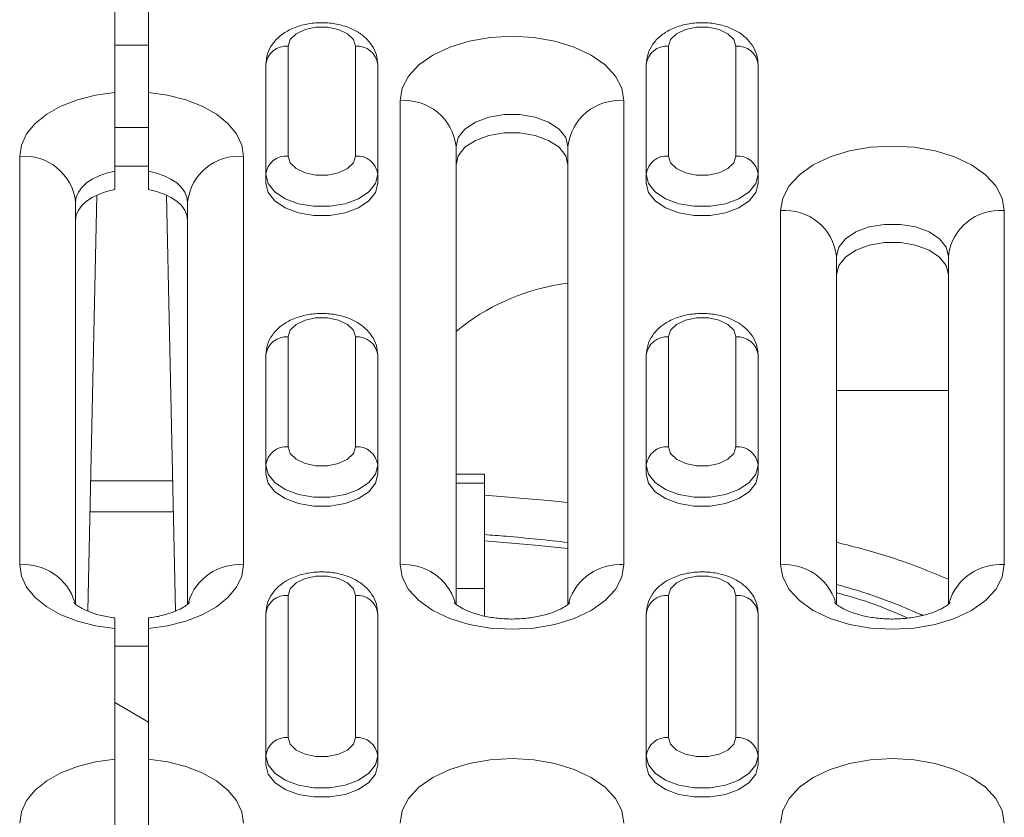
# Model space of a CAD drawing. Units: millimetres. Extents: x 1664 to 7808, y 1129 to 9485.
# Drawn here: x 4888 to 4954, y 5531 to 5585 of the extents above; entities that cross this region are included whole.
import ezdxf

# ---------------------------------------------------------------- set-up
doc = ezdxf.new("R2010")
doc.units = ezdxf.units.MM
doc.linetypes.add('SLD-Solid', pattern=[0])
doc.layers.add('ACO_DRAINAGE', color=7, linetype='SLD-Solid', lineweight=25)

# ---------------------------------------------------------------- blocks, each defined once
blk = doc.blocks.new('ACO - 32972 - ISO')
at = {"layer": 'ACO_DRAINAGE', "linetype": 'SLD-Solid', "lineweight": 0}
for p, q in [((-127.627, 782.226), (-127.627, 760.479)), ((-125.377, 782.226), (-125.377, 760.479)), ((-115.867, 764.028), (-115.476, 764.418)), ((-115.476, 764.418), (-114.877, 764.708)), ((-114.877, 764.708), (-114.143, 764.862)), ((-114.143, 764.862), (-113.362, 764.862)), ((-113.362, 764.862), (-112.627, 764.708)), ((-112.627, 764.708), (-112.029, 764.418)), ((-112.029, 764.418), (-111.638, 764.028)), ((-90.367, 764.028), (-89.976, 764.418)), ((-89.976, 764.418), (-89.377, 764.708)), ((-89.377, 764.708), (-88.643, 764.862)), ((-88.643, 764.862), (-87.862, 764.862)), ((-87.862, 764.862), (-87.127, 764.708)), ((-87.127, 764.708), (-86.529, 764.418)), ((-86.529, 764.418), (-86.138, 764.028)), ((-125.377, 763.648), (-127.627, 763.648)), ((-116.002, 763.583), (-115.867, 764.028)), ((-111.638, 764.028), (-111.502, 763.583)), ((-105.169, 763.525), (-103.873, 763.925)), ((-103.873, 763.925), (-102.466, 764.171)), ((-102.466, 764.171), (-101.002, 764.255)), ((-101.002, 764.255), (-99.539, 764.171)), ((-99.539, 764.171), (-98.132, 763.925)), ((-98.132, 763.925), (-96.836, 763.525)), ((-90.502, 763.583), (-90.367, 764.028)), ((-86.138, 764.028), (-86.002, 763.583)), ((-116.002, 756.223), (-116.002, 763.583)), ((-111.502, 763.583), (-111.502, 756.223)), ((-107.238, 762.33), (-106.306, 762.987)), ((-106.306, 762.987), (-105.169, 763.525)), ((-96.836, 763.525), (-95.699, 762.987)), ((-95.699, 762.987), (-94.766, 762.33)), ((-90.502, 756.223), (-90.502, 763.583)), ((-86.002, 763.583), (-86.002, 756.223)), ((-117.502, 762.359), (-117.502, 754.998)), ((-110.002, 754.998), (-110.002, 762.359)), ((-107.932, 761.582), (-107.238, 762.33)), ((-94.766, 762.33), (-94.073, 761.582)), ((-92.002, 762.359), (-92.002, 754.998)), ((-84.502, 754.998), (-84.502, 762.359)), ((-108.358, 760.77), (-107.932, 761.582)), ((-94.073, 761.582), (-93.647, 760.77)), ((-127.627, 760.479), (-128.919, 760.297)), ((-125.377, 760.479), (-124.086, 760.297)), ((-108.502, 759.925), (-108.358, 760.77)), ((-93.647, 760.77), (-93.502, 759.925)), ((-130.135, 759.987), (-131.237, 759.557)), ((-128.919, 760.297), (-130.135, 759.987)), ((-124.086, 760.297), (-122.87, 759.987)), ((-122.87, 759.987), (-121.768, 759.557)), ((-108.502, 728.841), (-108.502, 759.925)), ((-93.502, 759.925), (-93.502, 728.841)), ((-132.19, 759.021), (-132.964, 758.397)), ((-131.237, 759.557), (-132.19, 759.021)), ((-121.768, 759.557), (-120.815, 759.021)), ((-120.815, 759.021), (-120.041, 758.397)), ((-101.536, 759.006), (-102.56, 758.832)), ((-100.469, 759.006), (-101.536, 759.006)), ((-99.445, 758.832), (-100.469, 759.006)), ((-132.964, 758.397), (-133.535, 757.704)), ((-120.041, 758.397), (-119.47, 757.704)), ((-103.458, 758.499), (-104.157, 758.033)), ((-102.56, 758.832), (-103.458, 758.499)), ((-98.547, 758.499), (-99.445, 758.832)), ((-97.848, 758.033), (-98.547, 758.499)), ((-133.535, 757.704), (-133.885, 756.963)), ((-127.627, 758.137), (-125.377, 758.137)), ((-119.47, 757.704), (-119.12, 756.963)), ((-104.157, 758.033), (-104.601, 757.473)), ((-101.536, 757.781), (-102.56, 757.607)), ((-100.469, 757.781), (-101.536, 757.781)), ((-99.445, 757.607), (-100.469, 757.781)), ((-97.404, 757.473), (-97.848, 758.033)), ((-104.601, 757.473), (-104.752, 756.863)), ((-103.458, 757.274), (-104.157, 756.809)), ((-102.56, 757.607), (-103.458, 757.274)), ((-98.547, 757.274), (-99.445, 757.607)), ((-97.848, 756.809), (-98.547, 757.274)), ((-97.252, 756.863), (-97.404, 757.473)), ((-133.885, 756.963), (-134.002, 756.199)), ((-119.12, 756.963), (-119.002, 756.199)), ((-104.752, 756.863), (-104.752, 726.187)), ((-104.157, 756.809), (-104.601, 756.248)), ((-97.404, 756.248), (-97.848, 756.809)), ((-97.252, 726.185), (-97.252, 756.863)), ((-79.669, 756.165), (-78.373, 756.565)), ((-78.373, 756.565), (-76.966, 756.811)), ((-76.966, 756.811), (-75.502, 756.894)), ((-75.502, 756.894), (-74.039, 756.811)), ((-74.039, 756.811), (-72.632, 756.565)), ((-72.632, 756.565), (-71.336, 756.165)), ((-134.002, 756.199), (-134.002, 728.841)), ((-119.002, 756.199), (-119.002, 728.841)), ((-115.867, 755.779), (-116.002, 756.223)), ((-115.476, 755.388), (-115.867, 755.779)), ((-111.638, 755.779), (-112.029, 755.388)), ((-111.502, 756.223), (-111.638, 755.779)), ((-104.601, 756.248), (-104.752, 755.638)), ((-97.252, 755.638), (-97.404, 756.248)), ((-90.367, 755.779), (-90.502, 756.223)), ((-89.976, 755.388), (-90.367, 755.779)), ((-86.138, 755.779), (-86.529, 755.388)), ((-86.002, 756.223), (-86.138, 755.779)), ((-80.806, 755.626), (-79.669, 756.165)), ((-71.336, 756.165), (-70.199, 755.626)), ((-128.685, 754.897), (-128.177, 755.074)), ((-128.177, 755.074), (-127.627, 755.202)), ((-126.502, 755.555), (-127.629, 755.553)), ((-127.627, 755.202), (-127.627, 753.977)), ((-125.378, 755.553), (-126.502, 755.555)), ((-125.377, 755.202), (-125.377, 753.977)), ((-124.828, 755.074), (-125.377, 755.202)), ((-124.32, 754.897), (-124.828, 755.074)), ((-114.877, 755.098), (-115.476, 755.388)), ((-114.143, 754.944), (-114.877, 755.098)), ((-112.627, 755.098), (-113.362, 754.944)), ((-112.029, 755.388), (-112.627, 755.098)), ((-89.377, 755.098), (-89.976, 755.388)), ((-88.643, 754.944), (-89.377, 755.098)), ((-87.127, 755.098), (-87.862, 754.944)), ((-86.529, 755.388), (-87.127, 755.098)), ((-81.738, 754.97), (-80.806, 755.626)), ((-70.199, 755.626), (-69.266, 754.97)), ((-129.838, 754.126), (-129.526, 754.417)), ((-129.526, 754.417), (-129.138, 754.676)), ((-129.138, 754.676), (-128.685, 754.897)), ((-123.867, 754.676), (-124.32, 754.897)), ((-123.479, 754.417), (-123.867, 754.676)), ((-123.167, 754.126), (-123.479, 754.417)), ((-117.502, 754.998), (-117.502, 754.386)), ((-117.502, 754.998), (-117.351, 754.388)), ((-117.351, 753.776), (-117.502, 754.386)), ((-117.351, 754.388), (-116.907, 753.828)), ((-113.362, 754.944), (-114.143, 754.944)), ((-110.598, 753.828), (-110.154, 754.388)), ((-110.154, 754.388), (-110.002, 754.998)), ((-110.002, 754.386), (-110.154, 753.776)), ((-110.002, 754.998), (-110.002, 754.386)), ((-92.002, 754.998), (-92.002, 754.386)), ((-92.002, 754.998), (-91.851, 754.388)), ((-91.851, 753.776), (-92.002, 754.386)), ((-91.851, 754.388), (-91.407, 753.828)), ((-87.862, 754.944), (-88.643, 754.944)), ((-85.098, 753.828), (-84.654, 754.388)), ((-84.654, 754.388), (-84.502, 754.998)), ((-84.502, 754.386), (-84.654, 753.776)), ((-84.502, 754.998), (-84.502, 754.386)), ((-82.432, 754.221), (-81.738, 754.97)), ((-69.266, 754.97), (-68.573, 754.221)), ((-130.206, 753.478), (-130.066, 753.81)), ((-130.066, 753.81), (-129.838, 754.126)), ((-128.685, 753.672), (-128.177, 753.849)), ((-128.177, 753.849), (-127.627, 753.977)), ((-124.828, 753.849), (-125.377, 753.977)), ((-124.32, 753.672), (-124.828, 753.849)), ((-122.939, 753.81), (-123.167, 754.126)), ((-122.799, 753.478), (-122.939, 753.81)), ((-116.907, 753.215), (-117.351, 753.776)), ((-116.907, 753.828), (-116.208, 753.362)), ((-111.297, 753.362), (-110.598, 753.828)), ((-110.154, 753.776), (-110.598, 753.215)), ((-91.407, 753.215), (-91.851, 753.776)), ((-91.407, 753.828), (-90.708, 753.362)), ((-85.797, 753.362), (-85.098, 753.828)), ((-84.654, 753.776), (-85.098, 753.215)), ((-82.858, 753.409), (-82.432, 754.221)), ((-68.573, 754.221), (-68.147, 753.409)), ((-130.252, 753.137), (-130.206, 753.478)), ((-130.252, 726.183), (-130.252, 753.137)), ((-129.838, 752.901), (-129.526, 753.193)), ((-129.526, 753.193), (-129.138, 753.452)), ((-129.441, 725.731), (-128.838, 753.606)), ((-129.138, 753.452), (-128.685, 753.672)), ((-123.867, 753.452), (-124.32, 753.672)), ((-123.564, 725.729), (-124.167, 753.606)), ((-123.479, 753.193), (-123.867, 753.452)), ((-123.167, 752.901), (-123.479, 753.193)), ((-122.752, 753.137), (-122.799, 753.478)), ((-122.752, 726.185), (-122.752, 753.137)), ((-116.208, 752.75), (-116.907, 753.215)), ((-116.208, 753.362), (-115.31, 753.029)), ((-112.195, 753.029), (-111.297, 753.362)), ((-110.598, 753.215), (-111.297, 752.75)), ((-90.708, 752.75), (-91.407, 753.215)), ((-90.708, 753.362), (-89.81, 753.029)), ((-86.695, 753.029), (-85.797, 753.362)), ((-85.098, 753.215), (-85.797, 752.75)), ((-83.002, 752.565), (-82.858, 753.409)), ((-68.147, 753.409), (-68.002, 752.565)), ((-130.206, 752.253), (-130.066, 752.586)), ((-130.066, 752.586), (-129.838, 752.901)), ((-122.939, 752.586), (-123.167, 752.901)), ((-122.799, 752.253), (-122.939, 752.586)), ((-115.31, 752.416), (-116.208, 752.75)), ((-115.31, 753.029), (-114.286, 752.855)), ((-114.286, 752.243), (-115.31, 752.416)), ((-114.286, 752.855), (-113.219, 752.855)), ((-113.219, 752.855), (-112.195, 753.029)), ((-112.195, 752.416), (-113.219, 752.243)), ((-111.297, 752.75), (-112.195, 752.416)), ((-89.81, 752.416), (-90.708, 752.75)), ((-89.81, 753.029), (-88.786, 752.855)), ((-88.786, 752.243), (-89.81, 752.416)), ((-88.786, 752.855), (-87.719, 752.855)), ((-87.719, 752.855), (-86.695, 753.029)), ((-86.695, 752.416), (-87.719, 752.243)), ((-85.797, 752.75), (-86.695, 752.416)), ((-83.002, 728.841), (-83.002, 752.565)), ((-68.002, 752.565), (-68.002, 728.841)), ((-130.252, 751.912), (-130.206, 752.253)), ((-122.752, 751.912), (-122.799, 752.253)), ((-113.219, 752.243), (-114.286, 752.243)), ((-87.719, 752.243), (-88.786, 752.243)), ((-77.958, 751.139), (-78.657, 750.673)), ((-77.06, 751.472), (-77.958, 751.139)), ((-76.036, 751.645), (-77.06, 751.472)), ((-74.969, 751.645), (-76.036, 751.645)), ((-73.945, 751.472), (-74.969, 751.645)), ((-73.047, 751.139), (-73.945, 751.472)), ((-72.348, 750.673), (-73.047, 751.139)), ((-78.657, 750.673), (-79.101, 750.112)), ((-76.036, 750.421), (-77.06, 750.247)), ((-74.969, 750.421), (-76.036, 750.421)), ((-73.945, 750.247), (-74.969, 750.421)), ((-71.904, 750.112), (-72.348, 750.673)), ((-79.101, 750.112), (-79.252, 749.503)), ((-77.958, 749.914), (-78.657, 749.448)), ((-77.06, 750.247), (-77.958, 749.914)), ((-73.047, 749.914), (-73.945, 750.247)), ((-72.348, 749.448), (-73.047, 749.914)), ((-71.752, 749.503), (-71.904, 750.112)), ((-79.252, 749.503), (-79.252, 726.187)), ((-78.657, 749.448), (-79.101, 748.888)), ((-71.904, 748.888), (-72.348, 749.448)), ((-71.752, 726.185), (-71.752, 749.503)), ((-79.101, 748.888), (-79.252, 748.278)), ((-71.752, 748.278), (-71.904, 748.888)), ((-115.476, 744.935), (-114.877, 745.225)), ((-114.877, 745.225), (-114.143, 745.379)), ((-114.143, 745.379), (-113.362, 745.379)), ((-113.362, 745.379), (-112.627, 745.225)), ((-112.627, 745.225), (-112.029, 744.935)), ((-89.976, 744.935), (-89.377, 745.225)), ((-89.377, 745.225), (-88.643, 745.379)), ((-88.643, 745.379), (-87.862, 745.379)), ((-87.862, 745.379), (-87.127, 745.225)), ((-87.127, 745.225), (-86.529, 744.935)), ((-116.002, 744.1), (-115.867, 744.544)), ((-115.867, 744.544), (-115.476, 744.935)), ((-112.029, 744.935), (-111.638, 744.544)), ((-111.638, 744.544), (-111.502, 744.1)), ((-104.752, 744.471), (-104.302, 744.822)), ((-90.502, 744.1), (-90.367, 744.544)), ((-90.367, 744.544), (-89.976, 744.935)), ((-86.529, 744.935), (-86.138, 744.544)), ((-86.138, 744.544), (-86.002, 744.1)), ((-116.002, 736.739), (-116.002, 744.1)), ((-111.502, 744.1), (-111.502, 736.739)), ((-90.502, 736.739), (-90.502, 744.1)), ((-86.002, 744.1), (-86.002, 736.739)), ((-117.502, 742.875), (-117.502, 735.515)), ((-110.002, 735.515), (-110.002, 742.875)), ((-92.002, 742.875), (-92.002, 735.515)), ((-84.502, 735.515), (-84.502, 742.875)), ((-71.752, 740.517), (-79.252, 740.517)), ((-115.867, 736.295), (-116.002, 736.739)), ((-111.502, 736.739), (-111.638, 736.295)), ((-90.367, 736.295), (-90.502, 736.739)), ((-86.002, 736.739), (-86.138, 736.295)), ((-115.476, 735.905), (-115.867, 736.295)), ((-114.877, 735.615), (-115.476, 735.905)), ((-112.029, 735.905), (-112.627, 735.615)), ((-111.638, 736.295), (-112.029, 735.905)), ((-89.976, 735.905), (-90.367, 736.295)), ((-89.377, 735.615), (-89.976, 735.905)), ((-86.529, 735.905), (-87.127, 735.615)), ((-86.138, 736.295), (-86.529, 735.905)), ((-117.502, 735.515), (-117.502, 734.902)), ((-117.502, 735.515), (-117.351, 734.905)), ((-114.143, 735.46), (-114.877, 735.615)), ((-113.362, 735.46), (-114.143, 735.46)), ((-112.627, 735.615), (-113.362, 735.46)), ((-110.154, 734.905), (-110.002, 735.515)), ((-110.002, 735.515), (-110.002, 734.902)), ((-92.002, 735.515), (-92.002, 734.902)), ((-92.002, 735.515), (-91.851, 734.905)), ((-88.643, 735.46), (-89.377, 735.615)), ((-87.862, 735.46), (-88.643, 735.46)), ((-87.127, 735.615), (-87.862, 735.46)), ((-84.654, 734.905), (-84.502, 735.515)), ((-84.502, 735.515), (-84.502, 734.902)), ((-117.351, 734.292), (-117.502, 734.902)), ((-117.351, 734.905), (-116.907, 734.344)), ((-110.598, 734.344), (-110.154, 734.905)), ((-110.002, 734.902), (-110.154, 734.292)), ((-104.752, 734.909), (-102.852, 734.909)), ((-102.852, 734.292), (-102.852, 734.909)), ((-91.851, 734.292), (-92.002, 734.902)), ((-91.851, 734.905), (-91.407, 734.344)), ((-85.098, 734.344), (-84.654, 734.905)), ((-84.502, 734.902), (-84.654, 734.292)), ((-129.252, 734.45), (-126.502, 734.462)), ((-126.502, 734.462), (-123.753, 734.45)), ((-116.907, 733.732), (-117.351, 734.292)), ((-116.907, 734.344), (-116.208, 733.879)), ((-111.297, 733.879), (-110.598, 734.344)), ((-110.154, 734.292), (-110.598, 733.732)), ((-104.752, 734.292), (-102.852, 734.292)), ((-102.852, 727.254), (-102.852, 734.292)), ((-91.407, 733.732), (-91.851, 734.292)), ((-91.407, 734.344), (-90.708, 733.879)), ((-85.797, 733.879), (-85.098, 734.344)), ((-84.654, 734.292), (-85.098, 733.732)), ((-116.208, 733.266), (-116.907, 733.732)), ((-116.208, 733.879), (-115.31, 733.545)), ((-115.31, 732.933), (-116.208, 733.266)), ((-115.31, 733.545), (-114.286, 733.372)), ((-114.286, 733.372), (-113.219, 733.372)), ((-113.219, 733.372), (-112.195, 733.545)), ((-112.195, 733.545), (-111.297, 733.879)), ((-111.297, 733.266), (-112.195, 732.933)), ((-110.598, 733.732), (-111.297, 733.266)), ((-102.852, 733.508), (-98.582, 733.13)), ((-90.708, 733.266), (-91.407, 733.732)), ((-90.708, 733.879), (-89.81, 733.545)), ((-89.81, 732.933), (-90.708, 733.266)), ((-89.81, 733.545), (-88.786, 733.372)), ((-88.786, 733.372), (-87.719, 733.372)), ((-87.719, 733.372), (-86.695, 733.545)), ((-86.695, 733.545), (-85.797, 733.879)), ((-85.797, 733.266), (-86.695, 732.933)), ((-85.098, 733.732), (-85.797, 733.266)), ((-114.286, 732.759), (-115.31, 732.933)), ((-113.219, 732.759), (-114.286, 732.759)), ((-112.195, 732.933), (-113.219, 732.759)), ((-98.582, 733.13), (-97.252, 732.999)), ((-88.786, 732.759), (-89.81, 732.933)), ((-87.719, 732.759), (-88.786, 732.759)), ((-86.695, 732.933), (-87.719, 732.759)), ((-123.708, 732.372), (-129.297, 732.372)), ((-99.444, 730.141), (-102.852, 730.447)), ((-97.252, 729.921), (-99.444, 730.141)), ((-134.002, 728.841), (-133.885, 728.076)), ((-119.002, 728.841), (-119.12, 728.076)), ((-108.358, 727.996), (-108.502, 728.841)), ((-93.502, 728.841), (-93.647, 727.996)), ((-82.858, 727.996), (-83.002, 728.841)), ((-68.002, 728.841), (-68.147, 727.996)), ((-133.885, 728.076), (-133.535, 727.336)), ((-119.12, 728.076), (-119.47, 727.336)), ((-114.143, 728.06), (-114.877, 727.906)), ((-113.362, 728.06), (-114.143, 728.06)), ((-112.627, 727.906), (-113.362, 728.06)), ((-107.932, 727.184), (-108.358, 727.996)), ((-93.647, 727.996), (-94.073, 727.184)), ((-88.643, 728.06), (-89.377, 727.906)), ((-87.862, 728.06), (-88.643, 728.06)), ((-87.127, 727.906), (-87.862, 728.06)), ((-82.432, 727.184), (-82.858, 727.996)), ((-68.147, 727.996), (-68.573, 727.184)), ((-133.535, 727.336), (-132.964, 726.642)), ((-119.47, 727.336), (-120.041, 726.642)), ((-115.476, 727.616), (-115.867, 727.225)), ((-114.877, 727.906), (-115.476, 727.616)), ((-112.029, 727.616), (-112.627, 727.906)), ((-111.638, 727.225), (-112.029, 727.616)), ((-89.976, 727.616), (-90.367, 727.225)), ((-89.377, 727.906), (-89.976, 727.616)), ((-86.529, 727.616), (-87.127, 727.906)), ((-86.138, 727.225), (-86.529, 727.616)), ((-115.867, 727.225), (-116.002, 726.781)), ((-116.002, 726.781), (-116.002, 717.256)), ((-111.502, 726.781), (-111.638, 727.225)), ((-111.502, 717.256), (-111.502, 726.781)), ((-107.238, 726.435), (-107.932, 727.184)), ((-104.752, 727.254), (-102.852, 727.254)), ((-102.852, 725.405), (-102.852, 727.254)), ((-94.073, 727.184), (-94.766, 726.435)), ((-90.367, 727.225), (-90.502, 726.781)), ((-90.502, 726.781), (-90.502, 717.256)), ((-86.002, 726.781), (-86.138, 727.225)), ((-86.002, 717.256), (-86.002, 726.781)), ((-81.738, 726.435), (-82.432, 727.184)), ((-68.573, 727.184), (-69.266, 726.435)), ((-132.964, 726.642), (-132.19, 726.018)), ((-132.19, 726.018), (-131.237, 725.483)), ((-120.815, 726.018), (-121.768, 725.483)), ((-120.041, 726.642), (-120.815, 726.018)), ((-106.306, 725.779), (-107.238, 726.435)), ((-94.766, 726.435), (-95.699, 725.779)), ((-80.806, 725.779), (-81.738, 726.435)), ((-69.266, 726.435), (-70.199, 725.779)), ((-131.237, 725.483), (-130.135, 725.053)), ((-121.768, 725.483), (-122.87, 725.053)), ((-117.502, 716.031), (-117.502, 725.556)), ((-110.002, 725.556), (-110.002, 716.031)), ((-105.169, 725.241), (-106.306, 725.779)), ((-95.699, 725.779), (-96.836, 725.241)), ((-92.002, 716.031), (-92.002, 725.556)), ((-84.502, 725.556), (-84.502, 716.031)), ((-79.669, 725.241), (-80.806, 725.779)), ((-73.447, 725.45), (-73.95, 725.642)), ((-70.199, 725.779), (-71.336, 725.241)), ((-130.135, 725.053), (-128.919, 724.742)), ((-128.919, 724.742), (-127.627, 724.56)), ((-124.086, 724.742), (-125.377, 724.56)), ((-122.87, 725.053), (-124.086, 724.742)), ((-103.873, 724.841), (-105.169, 725.241)), ((-102.466, 724.594), (-103.873, 724.841)), ((-98.132, 724.841), (-99.539, 724.594)), ((-96.836, 725.241), (-98.132, 724.841)), ((-78.373, 724.841), (-79.669, 725.241)), ((-76.966, 724.594), (-78.373, 724.841)), ((-72.632, 724.841), (-74.039, 724.594)), ((-71.336, 725.241), (-72.632, 724.841)), ((-127.627, 715.803), (-127.627, 724.56)), ((-125.377, 724.56), (-125.377, 715.803)), ((-101.002, 724.511), (-102.466, 724.594)), ((-99.539, 724.594), (-101.002, 724.511)), ((-75.502, 724.511), (-76.966, 724.594)), ((-74.039, 724.594), (-75.502, 724.511)), ((-127.627, 723.372), (-125.377, 723.372)), ((-125.377, 718.294), (-127.627, 719.593)), ((-116.002, 717.256), (-115.867, 716.812)), ((-115.867, 716.812), (-115.476, 716.421)), ((-112.029, 716.421), (-111.638, 716.812)), ((-111.638, 716.812), (-111.502, 717.256)), ((-90.502, 717.256), (-90.367, 716.812)), ((-90.367, 716.812), (-89.976, 716.421)), ((-86.529, 716.421), (-86.138, 716.812)), ((-86.138, 716.812), (-86.002, 717.256)), ((-115.476, 716.421), (-114.877, 716.131)), ((-114.877, 716.131), (-114.143, 715.977)), ((-113.362, 715.977), (-112.627, 716.131)), ((-112.627, 716.131), (-112.029, 716.421)), ((-89.976, 716.421), (-89.377, 716.131)), ((-89.377, 716.131), (-88.643, 715.977)), ((-87.862, 715.977), (-87.127, 716.131)), ((-87.127, 716.131), (-86.529, 716.421)), ((-130.135, 715.31), (-128.919, 715.621)), ((-128.919, 715.621), (-127.627, 715.803)), ((-124.086, 715.621), (-125.377, 715.803)), ((-122.87, 715.31), (-124.086, 715.621)), ((-117.502, 716.031), (-117.502, 715.419)), ((-117.351, 715.421), (-117.502, 716.031)), ((-114.143, 715.977), (-113.362, 715.977)), ((-110.002, 716.031), (-110.154, 715.421)), ((-110.002, 716.031), (-110.002, 715.419)), ((-103.873, 715.522), (-105.169, 715.122)), ((-102.466, 715.769), (-103.873, 715.522)), ((-101.002, 715.852), (-102.466, 715.769)), ((-99.539, 715.769), (-101.002, 715.852)), ((-98.132, 715.522), (-99.539, 715.769)), ((-96.836, 715.122), (-98.132, 715.522)), ((-92.002, 716.031), (-92.002, 715.419)), ((-91.851, 715.421), (-92.002, 716.031)), ((-88.643, 715.977), (-87.862, 715.977)), ((-84.502, 716.031), (-84.654, 715.421)), ((-84.502, 716.031), (-84.502, 715.419)), ((-78.373, 715.522), (-79.669, 715.122)), ((-76.966, 715.769), (-78.373, 715.522)), ((-75.502, 715.852), (-76.966, 715.769)), ((-74.039, 715.769), (-75.502, 715.852)), ((-72.632, 715.522), (-74.039, 715.769)), ((-71.336, 715.122), (-72.632, 715.522)), ((-132.19, 714.345), (-131.237, 714.88)), ((-131.237, 714.88), (-130.135, 715.31)), ((-121.768, 714.88), (-122.87, 715.31)), ((-120.815, 714.345), (-121.768, 714.88)), ((-117.502, 715.419), (-117.351, 714.809)), ((-116.907, 714.861), (-117.351, 715.421)), ((-117.351, 714.809), (-116.907, 714.248)), ((-116.208, 714.395), (-116.907, 714.861)), ((-110.598, 714.861), (-111.297, 714.395)), ((-110.154, 715.421), (-110.598, 714.861)), ((-110.598, 714.248), (-110.154, 714.809)), ((-110.154, 714.809), (-110.002, 715.419)), ((-105.169, 715.122), (-106.306, 714.584)), ((-95.699, 714.584), (-96.836, 715.122)), ((-92.002, 715.419), (-91.851, 714.809)), ((-91.407, 714.861), (-91.851, 715.421)), ((-91.851, 714.809), (-91.407, 714.248)), ((-90.708, 714.395), (-91.407, 714.861)), ((-85.098, 714.861), (-85.797, 714.395)), ((-84.654, 715.421), (-85.098, 714.861)), ((-85.098, 714.248), (-84.654, 714.809)), ((-84.654, 714.809), (-84.502, 715.419)), ((-79.669, 715.122), (-80.806, 714.584)), ((-70.199, 714.584), (-71.336, 715.122)), ((-132.964, 713.721), (-132.19, 714.345)), ((-120.041, 713.721), (-120.815, 714.345)), ((-116.907, 714.248), (-116.208, 713.783)), ((-115.31, 714.062), (-116.208, 714.395)), ((-111.297, 714.395), (-112.195, 714.062)), ((-111.297, 713.783), (-110.598, 714.248)), ((-106.306, 714.584), (-107.238, 713.927)), ((-94.766, 713.927), (-95.699, 714.584)), ((-91.407, 714.248), (-90.708, 713.783)), ((-89.81, 714.062), (-90.708, 714.395)), ((-85.797, 714.395), (-86.695, 714.062)), ((-85.797, 713.783), (-85.098, 714.248)), ((-80.806, 714.584), (-81.738, 713.927)), ((-69.266, 713.927), (-70.199, 714.584)), ((-133.535, 713.027), (-132.964, 713.721)), ((-119.47, 713.027), (-120.041, 713.721)), ((-116.208, 713.783), (-115.31, 713.45)), ((-114.286, 713.888), (-115.31, 714.062)), ((-113.219, 713.888), (-114.286, 713.888)), ((-112.195, 714.062), (-113.219, 713.888)), ((-112.195, 713.45), (-111.297, 713.783)), ((-107.238, 713.927), (-107.932, 713.179)), ((-94.073, 713.179), (-94.766, 713.927)), ((-90.708, 713.783), (-89.81, 713.45)), ((-88.786, 713.888), (-89.81, 714.062)), ((-87.719, 713.888), (-88.786, 713.888)), ((-86.695, 714.062), (-87.719, 713.888)), ((-86.695, 713.45), (-85.797, 713.783)), ((-81.738, 713.927), (-82.432, 713.179)), ((-68.573, 713.179), (-69.266, 713.927)), ((-133.885, 712.287), (-133.535, 713.027)), ((-119.12, 712.287), (-119.47, 713.027)), ((-115.31, 713.45), (-114.286, 713.276)), ((-114.286, 713.276), (-113.219, 713.276)), ((-113.219, 713.276), (-112.195, 713.45)), ((-107.932, 713.179), (-108.358, 712.367)), ((-93.647, 712.367), (-94.073, 713.179)), ((-89.81, 713.45), (-88.786, 713.276)), ((-88.786, 713.276), (-87.719, 713.276)), ((-87.719, 713.276), (-86.695, 713.45)), ((-82.432, 713.179), (-82.858, 712.367)), ((-68.147, 712.367), (-68.573, 713.179)), ((-134.002, 711.522), (-133.885, 712.287)), ((-119.002, 711.522), (-119.12, 712.287)), ((-108.358, 712.367), (-108.502, 711.522)), ((-93.502, 711.522), (-93.647, 712.367)), ((-82.858, 712.367), (-83.002, 711.522)), ((-68.002, 711.522), (-68.147, 712.367))]:
    blk.add_line(p, q, dxfattribs=at)
for centre, radius, start, end in [((-116.127, 762.205), 1.384, 84.81742, 173.64866), ((-111.377, 762.205), 1.384, 6.35134, 95.18258), ((-90.627, 762.205), 1.384, 84.81742, 173.64866), ((-85.877, 762.205), 1.384, 6.35134, 95.18258), ((-108.19, 756.48), 3.459, 6.35134, 95.18258), ((-93.815, 756.48), 3.459, 84.81742, 173.64866), ((-133.69, 752.754), 3.459, 6.35134, 95.18258), ((-119.315, 752.754), 3.459, 84.81742, 173.64866), ((-116.127, 754.845), 1.384, 84.81742, 173.64866), ((-111.377, 754.845), 1.384, 6.35134, 95.18258), ((-90.627, 754.845), 1.384, 84.81742, 173.64866), ((-85.877, 754.845), 1.384, 6.35134, 95.18258), ((-82.69, 749.12), 3.459, 6.35134, 95.18258), ((-68.315, 749.12), 3.459, 84.81742, 173.64866), ((-116.127, 742.722), 1.384, 84.81742, 173.64866), ((-111.377, 742.722), 1.384, 6.35134, 95.18258), ((-90.627, 742.722), 1.384, 84.81742, 173.64866), ((-85.877, 742.722), 1.384, 6.35134, 95.18258), ((-116.127, 735.362), 1.384, 84.81742, 173.64866), ((-111.377, 735.362), 1.384, 6.35134, 95.18258), ((-90.627, 735.362), 1.384, 84.81742, 173.64866), ((-85.877, 735.362), 1.384, 6.35134, 95.18258), ((-133.727, 725.283), 3.568, 16.59438, 94.42116), ((-119.277, 725.283), 3.568, 85.57954, 163.39637), ((-108.229, 725.279), 3.572, 16.93562, 94.39544), ((-93.777, 725.281), 3.571, 85.59375, 163.20781), ((-82.729, 725.279), 3.572, 16.93562, 94.39544), ((-68.277, 725.281), 3.571, 85.59375, 163.20781), ((-116.127, 725.403), 1.384, 84.81742, 173.64866), ((-111.377, 725.403), 1.384, 6.35134, 95.18258), ((-90.627, 725.403), 1.384, 84.81742, 173.64866), ((-85.877, 725.403), 1.384, 6.35134, 95.18258), ((-116.127, 715.878), 1.384, 84.81742, 173.64866), ((-111.377, 715.878), 1.384, 6.35134, 95.18258), ((-90.627, 715.878), 1.384, 84.81742, 173.64866), ((-85.877, 715.878), 1.384, 6.35134, 95.18258)]:
    blk.add_arc(centre, radius, start, end, dxfattribs=at)
blk.add_ellipse((-94.924, 736.99), major_axis=(13.5, 0), ratio=0.806464, start_param=1.744158, end_param=2.338741, dxfattribs=at)
for points, knots in [([(-110.002, 762.359), (-110.021, 762.575), (-110.059, 763.025), (-110.363, 763.648), (-110.827, 764.189), (-111.445, 764.628), (-112.213, 764.956), (-113.103, 765.146), (-114.055, 765.177), (-115.003, 765.039), (-115.859, 764.737), (-116.564, 764.293), (-117.081, 763.741), (-117.432, 763.087), (-117.479, 762.604), (-117.502, 762.359)], [0, 0, 0, 0, 0.06464, 0.134234, 0.203797, 0.277559, 0.35757, 0.441803, 0.526629, 0.612545, 0.701002, 0.781608, 0.856183, 0.926735, 1, 1, 1, 1]), ([(-84.502, 762.359), (-84.521, 762.575), (-84.559, 763.025), (-84.863, 763.648), (-85.327, 764.189), (-85.945, 764.628), (-86.713, 764.956), (-87.603, 765.146), (-88.555, 765.177), (-89.503, 765.039), (-90.359, 764.737), (-91.064, 764.293), (-91.581, 763.741), (-91.932, 763.087), (-91.979, 762.604), (-92.002, 762.359)], [0, 0, 0, 0, 0.06464, 0.134234, 0.203797, 0.277559, 0.35757, 0.441803, 0.526629, 0.612545, 0.701002, 0.781608, 0.856183, 0.926735, 1, 1, 1, 1]), ([(-127.627, 755.202), (-127.627, 755.561), (-127.627, 756.279), (-127.627, 757.546), (-127.627, 758.79), (-127.627, 759.815), (-127.627, 760.285), (-127.627, 760.479)], [0, 0, 0, 0, 0.20689, 0.41358, 0.626108, 0.845136, 1, 1, 1, 1]), ([(-125.377, 755.202), (-125.377, 755.561), (-125.377, 756.279), (-125.377, 757.546), (-125.377, 758.79), (-125.377, 759.815), (-125.377, 760.285), (-125.377, 760.479)], [0, 0, 0, 0, 0.20689, 0.41358, 0.626108, 0.845136, 1, 1, 1, 1]), ([(-110.002, 742.875), (-110.021, 743.092), (-110.059, 743.542), (-110.363, 744.165), (-110.827, 744.705), (-111.445, 745.144), (-112.213, 745.472), (-113.103, 745.663), (-114.055, 745.693), (-115.003, 745.556), (-115.859, 745.253), (-116.564, 744.809), (-117.081, 744.258), (-117.432, 743.604), (-117.479, 743.121), (-117.502, 742.875)], [0, 0, 0, 0, 0.06464, 0.134234, 0.203797, 0.277559, 0.35757, 0.441803, 0.526629, 0.612545, 0.701002, 0.781608, 0.856183, 0.926735, 1, 1, 1, 1]), ([(-84.502, 742.875), (-84.521, 743.092), (-84.559, 743.542), (-84.863, 744.165), (-85.327, 744.705), (-85.945, 745.144), (-86.713, 745.472), (-87.603, 745.663), (-88.555, 745.693), (-89.503, 745.556), (-90.359, 745.253), (-91.064, 744.809), (-91.581, 744.258), (-91.932, 743.604), (-91.979, 743.121), (-92.002, 742.875)], [0, 0, 0, 0, 0.06464, 0.134234, 0.203797, 0.277559, 0.35757, 0.441803, 0.526629, 0.612545, 0.701002, 0.781608, 0.856183, 0.926735, 1, 1, 1, 1]), ([(-97.252, 730.331), (-98.632, 730.479), (-100.492, 730.68), (-102.367, 730.819), (-102.852, 730.855)], [0, 0, 0, 0, 0.741636, 1, 1, 1, 1]), ([(-71.752, 727.866), (-72.993, 728.376), (-75.352, 729.346), (-77.998, 730.024), (-79.252, 730.346)], [0, 0, 0, 0, 0.525799, 1, 1, 1, 1]), ([(-110.002, 725.556), (-110.021, 725.773), (-110.059, 726.223), (-110.363, 726.846), (-110.827, 727.387), (-111.445, 727.826), (-112.213, 728.153), (-113.103, 728.344), (-114.055, 728.375), (-115.003, 728.237), (-115.859, 727.935), (-116.564, 727.49), (-117.081, 726.939), (-117.432, 726.285), (-117.479, 725.802), (-117.502, 725.556)], [0, 0, 0, 0, 0.0646395, 0.1342341, 0.2037973, 0.277559, 0.3575696, 0.4418029, 0.526629, 0.6125447, 0.7010016, 0.7816081, 0.8561832, 0.9267346, 1, 1, 1, 1]), ([(-84.502, 725.556), (-84.521, 725.773), (-84.559, 726.223), (-84.863, 726.846), (-85.327, 727.387), (-85.945, 727.826), (-86.713, 728.153), (-87.603, 728.344), (-88.555, 728.375), (-89.503, 728.237), (-90.359, 727.935), (-91.064, 727.49), (-91.581, 726.939), (-91.932, 726.285), (-91.979, 725.802), (-92.002, 725.556)], [0, 0, 0, 0, 0.06464, 0.134234, 0.203797, 0.277559, 0.35757, 0.441803, 0.526629, 0.612545, 0.701002, 0.781608, 0.856183, 0.926735, 1, 1, 1, 1]), ([(-73.479, 725.443), (-74.098, 725.713), (-75.489, 726.319), (-77.429, 727.006), (-78.773, 727.38), (-79.252, 727.513)], [0, 0, 0, 0, 0.340111, 0.764614, 1, 1, 1, 1]), ([(-74.502, 725.267), (-75.32, 725.627), (-76.809, 726.283), (-78.494, 726.752), (-79.252, 726.964)], [0, 0, 0, 0, 0.549811, 1, 1, 1, 1]), ([(-127.624, 725.27), (-127.662, 725.274), (-128.016, 725.312), (-128.639, 725.446), (-129.395, 725.688), (-129.957, 725.966), (-130.288, 726.195), (-130.394, 726.323), (-130.378, 726.297), (-130.374, 726.292)], [0, 0, 0, 0, 0.023016, 0.217584, 0.408316, 0.593504, 0.774281, 0.955841, 1, 1, 1, 1]), ([(-122.627, 726.296), (-122.625, 726.3), (-122.609, 726.328), (-122.699, 726.211), (-122.998, 725.998), (-123.502, 725.735), (-124.19, 725.495), (-124.842, 725.337), (-125.263, 725.289), (-125.381, 725.276)], [0, 0, 0, 0, 0.0296269, 0.2130817, 0.3856309, 0.5602887, 0.7404047, 0.9273856, 1, 1, 1, 1]), ([(-97.127, 726.296), (-97.125, 726.3), (-97.109, 726.328), (-97.199, 726.211), (-97.498, 725.998), (-98.003, 725.736), (-98.688, 725.493), (-99.526, 725.303), (-100.469, 725.197), (-101.458, 725.192), (-102.425, 725.293), (-103.3, 725.487), (-104.02, 725.741), (-104.541, 726.018), (-104.825, 726.227), (-104.9, 726.336), (-104.884, 726.306), (-104.883, 726.305)], [0, 0, 0, 0, 0.012083, 0.086903, 0.157276, 0.228508, 0.301967, 0.378225, 0.456806, 0.536784, 0.617094, 0.696342, 0.773664, 0.84872, 0.922237, 0.996735, 1, 1, 1, 1]), ([(-71.627, 726.296), (-71.625, 726.3), (-71.609, 726.328), (-71.699, 726.211), (-71.998, 725.998), (-72.503, 725.736), (-73.188, 725.493), (-74.026, 725.303), (-74.969, 725.197), (-75.958, 725.192), (-76.925, 725.293), (-77.8, 725.487), (-78.52, 725.741), (-79.041, 726.018), (-79.325, 726.227), (-79.4, 726.336), (-79.384, 726.306), (-79.383, 726.305)], [0, 0, 0, 0, 0.012083, 0.086903, 0.157276, 0.228508, 0.301967, 0.378225, 0.456806, 0.536784, 0.617094, 0.696342, 0.773664, 0.84872, 0.922237, 0.996735, 1, 1, 1, 1]), ([(-127.627, 724.56), (-127.627, 724.571), (-127.627, 724.828), (-127.627, 725.196), (-127.627, 725.222), (-127.627, 725.233)], [0, 0, 0, 0, 0.025291, 0.565872, 1, 1, 1, 1]), ([(-125.377, 724.56), (-125.377, 724.571), (-125.377, 724.828), (-125.377, 725.197), (-125.377, 725.223), (-125.377, 725.234)], [0, 0, 0, 0, 0.025171, 0.563194, 1, 1, 1, 1]), ([(-127.627, 715.803), (-127.627, 715.791), (-127.627, 715.53), (-127.627, 714.885), (-127.627, 713.69), (-127.627, 712.378), (-127.627, 711.282), (-127.627, 710.721), (-127.627, 710.525)], [0, 0, 0, 0, 0.010144, 0.226972, 0.445649, 0.665869, 0.883559, 1, 1, 1, 1]), ([(-125.377, 715.803), (-125.377, 715.791), (-125.377, 715.53), (-125.377, 714.885), (-125.377, 713.69), (-125.377, 712.378), (-125.377, 711.282), (-125.377, 710.721), (-125.377, 710.525)], [0, 0, 0, 0, 0.010144, 0.226972, 0.445649, 0.665869, 0.883559, 1, 1, 1, 1])]:
    blk.add_open_spline(points, degree=3, knots=knots, dxfattribs=at)

msp = doc.modelspace()

# ---------------------------------------------------------------- block references
at = {"layer": 'ACO_DRAINAGE'}
msp.add_blockref('ACO - 32972 - ISO', (5022.209, 4819.524), dxfattribs=at)

doc.saveas('drawing.dxf')
